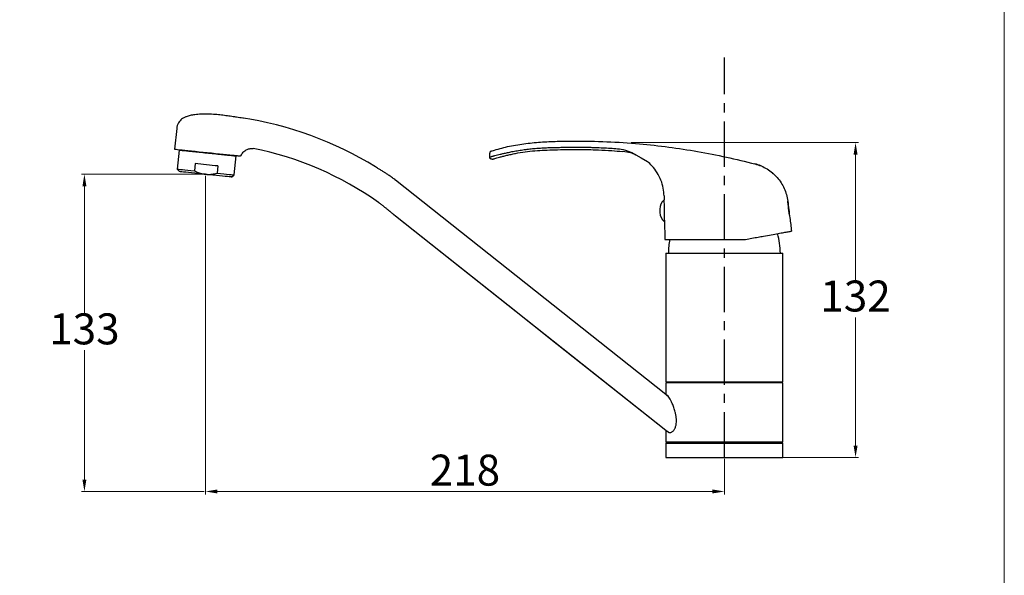
# Model space of a CAD drawing. Units: millimetres. Extents: x 823 to 1480, y 793 to 1725.
# Drawn here: x 1067 to 1480, y 1026 to 1259 of the extents above; entities that cross this region are included whole.
import ezdxf

# ---------------------------------------------------------------- set-up
doc = ezdxf.new("R2010")
doc.units = ezdxf.units.MM
doc.linetypes.add('CENTER', pattern=[50.8, 31.75, -6.35, 6.35, -6.35])
doc.layers.add('DIM', color=7, linetype='Continuous')
doc.layers.add('HIDE', color=7, linetype='Continuous')
doc.styles.get("Standard").update_dxf_attribs({"font": 'arial.ttf'})
doc.dimstyles.new('ISO-25', dxfattribs={"dimtxt": 13, "dimasz": 5, "dimexe": 1.25, "dimexo": 0.625, "dimtad": 1, "dimtih": 1, "dimtoh": 1, "dimdec": 0, "dimtxsty": 'Standard', "dimcen": 2.5, "dimclrd": 8, "dimclre": 8, "dimadec": 0, "dimazin": 0, "dimtfac": 1, "dimtdec": 0, "dimtmove": 0, "dimatfit": 3, "dimfxl": 1, "dimlwd": 5, "dimlwe": 5, "dimarcsym": 0})

# ---------------------------------------------------------------- blocks, each defined once
blk = doc.blocks.new('block 2562')
at = {"layer": 'HIDE', "color": 7, "lineweight": 9}
blk.add_lwpolyline([(-1259.8, -1727.6), (1469.8, -1727.6), (1469.8, 2080), (-1259.8, 2080), (-1259.8, -1727.6)], dxfattribs=at)
blk = doc.blocks.new('*D143')
at = {"color": 8, "lineweight": 5, "transparency": 16777216}
for p, q in [((1144.34, 1193.89), (1092.91, 1193.89)), ((1094.16, 1188.89), (1094.16, 1134.63)), ((1094.16, 1065.83), (1094.16, 1120.1)), ((1144.34, 1060.83), (1092.91, 1060.83))]:
    blk.add_line(p, q, dxfattribs=at)
at = {"color": 8, "transparency": 16777216}
for points in [[(1093.33, 1188.89), (1095, 1188.89), (1094.16, 1193.89)], [(1093.33, 1065.83), (1095, 1065.83), (1094.16, 1060.83)]]:
    blk.add_solid(points, dxfattribs=at)
at = {"layer": 'DEFPOINTS', "color": 0, "transparency": 16777216}
for p in [(1144.97, 1193.89), (1094.16, 1060.83), (1144.97, 1060.83)]:
    blk.add_point(p, dxfattribs=at)
at = {"color": 0, "lineweight": 0, "transparency": 16777216, "insert": (1094.16, 1127.36), "char_height": 13, "attachment_point": 5}
blk.add_mtext('133', dxfattribs=at)
blk = doc.blocks.new('*D144')
at = {"color": 8, "lineweight": 5, "transparency": 16777216}
for p, q in [((1144.97, 1193.27), (1144.97, 1059.58)), ((1362.64, 1074.47), (1362.64, 1059.58)), ((1149.97, 1060.83), (1357.64, 1060.83))]:
    blk.add_line(p, q, dxfattribs=at)
at = {"color": 8, "transparency": 16777216}
for points in [[(1149.97, 1061.67), (1149.97, 1060), (1144.97, 1060.83)], [(1357.64, 1061.67), (1357.64, 1060), (1362.64, 1060.83)]]:
    blk.add_solid(points, dxfattribs=at)
at = {"layer": 'DEFPOINTS', "color": 0, "transparency": 16777216}
for p in [(1144.97, 1193.89), (1362.64, 1075.1), (1362.64, 1060.83)]:
    blk.add_point(p, dxfattribs=at)
at = {"color": 0, "lineweight": 0, "transparency": 16777216, "insert": (1253.8, 1068.1), "char_height": 13, "attachment_point": 5}
blk.add_mtext('218', dxfattribs=at)
blk = doc.blocks.new('*D145')
at = {"color": 8, "lineweight": 5, "transparency": 16777216}
for p, q in [((1323.51, 1207.18), (1418.93, 1207.18)), ((1417.68, 1202.18), (1417.68, 1148.41)), ((1417.68, 1080.1), (1417.68, 1133.87)), ((1363.26, 1075.1), (1418.93, 1075.1))]:
    blk.add_line(p, q, dxfattribs=at)
at = {"color": 8, "transparency": 16777216}
for points in [[(1416.85, 1202.18), (1418.52, 1202.18), (1417.68, 1207.18)], [(1416.85, 1080.1), (1418.52, 1080.1), (1417.68, 1075.1)]]:
    blk.add_solid(points, dxfattribs=at)
at = {"layer": 'DEFPOINTS', "color": 0, "transparency": 16777216}
for p in [(1322.88, 1207.18), (1417.68, 1207.18), (1362.64, 1075.1)]:
    blk.add_point(p, dxfattribs=at)
at = {"color": 0, "lineweight": 0, "transparency": 16777216, "insert": (1417.68, 1141.14), "char_height": 13, "attachment_point": 5}
blk.add_mtext('132', dxfattribs=at)

msp = doc.modelspace()

# ---------------------------------------------------------------- linework, layer by layer
at = {"color": 7, "linetype": 'Continuous', "lineweight": 25}
for p, q in [((1132.88, 1213.11), (1131.99, 1204.45)), ((1133.96, 1204.08), (1133.13, 1196.12)), ((1134.97, 1204.14), (1134.95, 1203.98)), ((1265.07, 1203.71), (1264.88, 1203.66)), ((1264.88, 1203.66), (1265.03, 1203.7)), ((1140.61, 1198.37), (1140.3, 1195.38)), ((1156.84, 1201.71), (1156.85, 1201.87)), ((1157.01, 1193.65), (1157.83, 1201.61)), ((1133.13, 1196.12), (1134.03, 1195.03)), ((1150.15, 1197.38), (1149.84, 1194.39)), ((1216.25, 1197.03), (1216.25, 1197.03)), ((1383.16, 1194.13), (1382.65, 1194.61)), ((1155.91, 1192.76), (1157.01, 1193.65)), ((1338.14, 1101.45), (1224.72, 1191.4)), ((1224.72, 1191.33), (1224.72, 1191.4)), ((1224.72, 1191.4), (1224.72, 1191.4)), ((1338.14, 1101.45), (1224.72, 1191.4)), ((1217.56, 1182.09), (1217.56, 1182.09)), ((1337.33, 1184.83), (1337.36, 1183.13)), ((1337.51, 1180.38), (1337.36, 1183.13)), ((1335.56, 1179.29), (1335.56, 1177.91)), ((1337.51, 1173.95), (1337.51, 1180.38)), ((1224.72, 1176.46), (1224.72, 1176.4)), ((1338.14, 1086.45), (1224.72, 1176.4)), ((1224.72, 1176.4), (1224.72, 1176.4)), ((1337.51, 1174.7), (1337.65, 1166.6)), ((1337.51, 1174.45), (1337.51, 1174.45)), ((1337.65, 1166.6), (1359.66, 1166.6)), ((1359.66, 1166.6), (1359.74, 1166.6)), ((1338.14, 1160.8), (1338.14, 1106.8)), ((1338.14, 1160.8), (1358.25, 1160.8)), ((1358.25, 1160.8), (1387.14, 1160.8)), ((1387.14, 1106.8), (1387.14, 1160.8)), ((1338.14, 1106.8), (1358.25, 1106.8)), ((1338.14, 1106.45), (1338.14, 1101.45)), ((1387.14, 1106.45), (1338.14, 1106.45)), ((1341.54, 1106.8), (1341.34, 1106.6)), ((1341.34, 1106.6), (1341.34, 1106.45)), ((1383.94, 1106.6), (1341.34, 1106.6)), ((1358.25, 1106.8), (1387.14, 1106.8)), ((1383.94, 1106.6), (1383.74, 1106.8)), ((1383.94, 1106.45), (1383.94, 1106.6)), ((1387.14, 1081.45), (1387.14, 1106.45)), ((1338.14, 1101.45), (1338.14, 1101.45)), ((1339.02, 1100.75), (1338.14, 1101.45)), ((1338.14, 1086.45), (1338.14, 1081.45)), ((1338.14, 1086.45), (1338.14, 1086.45)), ((1339.02, 1085.75), (1338.14, 1086.45)), ((1387.14, 1081.45), (1338.14, 1081.45)), ((1338.14, 1081.1), (1338.14, 1075.1)), ((1338.14, 1081.1), (1387.14, 1081.1)), ((1341.34, 1081.45), (1341.34, 1081.3)), ((1341.34, 1081.3), (1341.54, 1081.1)), ((1341.34, 1081.3), (1383.94, 1081.3)), ((1383.74, 1081.1), (1383.94, 1081.3)), ((1383.94, 1081.3), (1383.94, 1081.45)), ((1387.14, 1075.1), (1387.14, 1081.1)), ((1338.14, 1075.1), (1387.14, 1075.1))]:
    msp.add_line(p, q, dxfattribs=at)
at = {"color": 8, "linetype": 'Continuous', "lineweight": 25}
for p, q in [((1216.25, 1197.03), (1216.25, 1197.03)), ((1224.72, 1191.4), (1224.72, 1191.4))]:
    msp.add_line(p, q, dxfattribs=at)
at = {"color": 7, "linetype": 'Continuous', "lineweight": 25, "flags": 128}
for points in [[(1131.99, 1204.45), (1132.01, 1204.44), (1132.23, 1204.42), (1132.65, 1204.38), (1133.28, 1204.31), (1134.11, 1204.23), (1135.12, 1204.12), (1136.29, 1204), (1137.61, 1203.86), (1139.06, 1203.71), (1140.62, 1203.55), (1142.26, 1203.38), (1143.95, 1203.21), (1145.68, 1203.03), (1147.41, 1202.85), (1149.11, 1202.67), (1150.77, 1202.5), (1152.35, 1202.34), (1153.83, 1202.18), (1155.19, 1202.04), (1156.41, 1201.92)], [(1136.05, 1203.86), (1135.24, 1203.95), (1134.62, 1204.01), (1134.2, 1204.06), (1133.98, 1204.08), (1133.98, 1204.08), (1134.2, 1204.06), (1134.62, 1204.01), (1135.24, 1203.95), (1136.05, 1203.86), (1137.04, 1203.76), (1138.19, 1203.64), (1139.47, 1203.51), (1140.87, 1203.36), (1142.36, 1203.21), (1143.91, 1203.05), (1145.5, 1202.89), (1147.09, 1202.72), (1148.66, 1202.56), (1150.18, 1202.4), (1151.63, 1202.25), (1152.97, 1202.11), (1154.19, 1201.99), (1155.26, 1201.88), (1156.16, 1201.78), (1156.88, 1201.71), (1157.41, 1201.65), (1157.72, 1201.62), (1157.83, 1201.61), (1157.83, 1201.61)], [(1134.95, 1203.98), (1134.98, 1203.97), (1135.19, 1203.95), (1135.61, 1203.91), (1136.23, 1203.84), (1137.04, 1203.76), (1138.02, 1203.66), (1139.16, 1203.54), (1140.42, 1203.41), (1141.8, 1203.27), (1143.25, 1203.12), (1144.75, 1202.96), (1146.28, 1202.81), (1147.79, 1202.65), (1149.28, 1202.49), (1150.69, 1202.35), (1152.01, 1202.21), (1153.22, 1202.09), (1154.28, 1201.98), (1155.17, 1201.88), (1155.89, 1201.81), (1156.41, 1201.76), (1156.73, 1201.72), (1156.84, 1201.71)], [(1264.22, 1201.14), (1264.22, 1202.04), (1264.22, 1202.76)], [(1150.15, 1197.38), (1149, 1197.5), (1147.82, 1197.62), (1146.6, 1197.74), (1145.38, 1197.87), (1144.15, 1198), (1142.94, 1198.12), (1141.76, 1198.25), (1140.61, 1198.37)], [(1157.83, 1201.61), (1157.72, 1201.62), (1157.41, 1201.65), (1156.88, 1201.71), (1156.16, 1201.78), (1155.74, 1201.83)], [(1156.41, 1201.92), (1156.82, 1201.87), (1157.21, 1201.83), (1157.57, 1201.8), (1157.91, 1201.76), (1158.23, 1201.73), (1158.52, 1201.7), (1158.78, 1201.67), (1159.01, 1201.65)], [(1159.01, 1201.65), (1159.37, 1201.61), (1159.63, 1201.58), (1159.78, 1201.57), (1159.84, 1201.56), (1159.84, 1201.56)], [(1133.13, 1196.12), (1133.16, 1196.12), (1133.38, 1196.1), (1133.82, 1196.05), (1134.47, 1195.98), (1135.31, 1195.9), (1136.34, 1195.79), (1137.53, 1195.67), (1138.86, 1195.53), (1140.3, 1195.38)], [(1144.97, 1193.89), (1143.41, 1194.05), (1141.89, 1194.21), (1140.42, 1194.36), (1139.05, 1194.5), (1137.8, 1194.63), (1136.7, 1194.75), (1135.76, 1194.85), (1135.02, 1194.92), (1134.47, 1194.98), (1134.14, 1195.01), (1134.03, 1195.03)], [(1155.91, 1192.76), (1155.91, 1192.76), (1155.8, 1192.77), (1155.47, 1192.81), (1154.92, 1192.86), (1154.17, 1192.94), (1153.24, 1193.04), (1152.13, 1193.15), (1150.88, 1193.28), (1149.51, 1193.42), (1148.05, 1193.57), (1146.52, 1193.73), (1144.97, 1193.89)], [(1149.84, 1194.39), (1151.28, 1194.24), (1152.61, 1194.11), (1153.8, 1193.98), (1154.83, 1193.88), (1155.67, 1193.79), (1156.32, 1193.72), (1156.76, 1193.68), (1156.98, 1193.65), (1157.01, 1193.65)], [(1224.72, 1176.46), (1271.79, 1139.13), (1292.56, 1122.66), (1338.14, 1086.51)]]:
    msp.add_lwpolyline(points, dxfattribs=at)
at = {"color": 7, "linetype": 'Continuous', "lineweight": 25}
for centre, radius, start, end in [((1138.11, 1070.16), 149, 58.3718, 81.5986), ((1138.11, 1070.16), 149, 58.3718, 81.5986), ((1138.16, 1070.24), 137.16, 54.6298, 78.7361), ((1340.56, 1179.29), 5, 129.7827, 180), ((1340.56, 1177.91), 5, 180, 232.3786), ((1367.24, 1160.8), 28.1, 168.0898, 180), ((1358.04, 1160.8), 28.1, 0, 16.9874)]:
    msp.add_arc(centre, radius, start, end, dxfattribs=at)
msp.add_ellipse((1362.64, 1082.02), major_axis=(24.5, -19.43), ratio=0.000002, start_param=3.14159, end_param=3.410111, dxfattribs=at)
for points, knots in [([(1160.89, 1217.41), (1160.78, 1217.43), (1160.26, 1217.51), (1159.32, 1217.65), (1158.03, 1217.85), (1156.3, 1218.11), (1154.13, 1218.42), (1151.65, 1218.73), (1148.9, 1219.01), (1146.08, 1219.18), (1143.18, 1219.17), (1140.7, 1218.97), (1138.61, 1218.6), (1137.26, 1218.2), (1136.37, 1217.83), (1135.7, 1217.5), (1134.96, 1217.03), (1134.21, 1216.36), (1133.55, 1215.47), (1133.06, 1214.36), (1132.96, 1213.52), (1132.91, 1213.11)], [0, 0, 0, 0, 0.012361, 0.059721, 0.108747, 0.161068, 0.236743, 0.318084, 0.398119, 0.499407, 0.586563, 0.671866, 0.73412, 0.78794, 0.803986, 0.825744, 0.857397, 0.886664, 0.920711, 0.961084, 1, 1, 1, 1]), ([(1265.42, 1203.81), (1267.48, 1204.41), (1271.79, 1205.67), (1278.54, 1206.75), (1285.52, 1207.46), (1292.53, 1207.79), (1301.8, 1207.89), (1313.32, 1207.69), (1326.58, 1206.82), (1339.29, 1205.38), (1351.45, 1203.57), (1363.52, 1201.19), (1371.48, 1199.23), (1375.46, 1198.26)], [0, 0, 0, 0, 0.057915, 0.120991, 0.184074, 0.247104, 0.310157, 0.434005, 0.557792, 0.668343, 0.778885, 0.889406, 1, 1, 1, 1]), ([(1159.74, 1201.57), (1159.76, 1201.61), (1159.88, 1201.94), (1160.23, 1202.48), (1160.78, 1203.15), (1161.4, 1203.69), (1162.05, 1204.11), (1162.7, 1204.41), (1163.33, 1204.61), (1163.91, 1204.73), (1164.43, 1204.77), (1164.77, 1204.77), (1164.93, 1204.76), (1164.95, 1204.76)], [0, 0, 0, 0, 0.0193957, 0.1605296, 0.2935078, 0.4188884, 0.5367169, 0.6466484, 0.7479485, 0.8394629, 0.9194707, 0.9850933, 0.9951957, 0.9951957, 0.9951957, 0.9951957]), ([(1264.22, 1201.14), (1264.27, 1201.15), (1264.34, 1201.18), (1264.76, 1201.3), (1265.14, 1201.41), (1265.45, 1201.5), (1265.83, 1201.61), (1266.46, 1201.78), (1267.35, 1202.01), (1268.39, 1202.27), (1269.28, 1202.48), (1270, 1202.65), (1270.8, 1202.83), (1271.97, 1203.08), (1273.61, 1203.42), (1275.78, 1203.81), (1277.93, 1204.16), (1280.05, 1204.44), (1282.19, 1204.67), (1284.39, 1204.85), (1286.55, 1204.98), (1288.6, 1205.08), (1290.55, 1205.14), (1292.54, 1205.19), (1294.74, 1205.24), (1297.66, 1205.28), (1300.65, 1205.29), (1303.42, 1205.28), (1305.54, 1205.24), (1307.51, 1205.2), (1309.8, 1205.12), (1313.49, 1204.94), (1318.58, 1204.6), (1322.62, 1204.15), (1330.37, 1199.22)], [0, 0, 0, 0, 0.028351, 0.053596, 0.06493, 0.075394, 0.088168, 0.102668, 0.130526, 0.156785, 0.169752, 0.183003, 0.196856, 0.211566, 0.241316, 0.275105, 0.311767, 0.338485, 0.370645, 0.407056, 0.436339, 0.466363, 0.498281, 0.522862, 0.554559, 0.595962, 0.652903, 0.687127, 0.718518, 0.74672, 0.774549, 0.819726, 0.910273, 1, 1, 1, 1]), ([(1264.88, 1203.66), (1264.77, 1203.61), (1264.57, 1203.52), (1264.37, 1203.28), (1264.25, 1203.02), (1264.23, 1202.84), (1264.22, 1202.76)], [0, 0, 0, 0, 0.279756, 0.559516, 0.779758, 1, 1, 1, 1]), ([(1265.25, 1200.19), (1265.68, 1200.3), (1265.72, 1200.32), (1265.96, 1200.39), (1266.4, 1200.53), (1267.17, 1200.76), (1268.3, 1201.08), (1269.68, 1201.46), (1271.3, 1201.86), (1273.12, 1202.28), (1275.7, 1202.8), (1279.05, 1203.35), (1283.15, 1203.8), (1287.29, 1204.06), (1291.66, 1204.21), (1296.19, 1204.3), (1300.89, 1204.34), (1305.4, 1204.3), (1310.24, 1204.15), (1315.06, 1203.88), (1318.49, 1203.61), (1320.04, 1203.46), (1320.07, 1203.46)], [0, 0, 0, 0, 0.0026047, 0.0181176, 0.0342053, 0.0658972, 0.0975234, 0.1290223, 0.1602767, 0.191734, 0.2234766, 0.2875347, 0.351858, 0.4164869, 0.481358, 0.5565809, 0.6287761, 0.7014529, 0.7674956, 0.8549906, 0.9265916, 0.928082, 0.928082, 0.928082, 0.928082]), ([(1325.53, 1202.12), (1324.8, 1202.42), (1323.01, 1203.03), (1321.15, 1203.3), (1320.07, 1203.46)], [0.7971048, 0.7971048, 0.7971048, 0.7971048, 0.8823187, 1, 1, 1, 1]), ([(1265.25, 1200.19), (1265.18, 1200.19), (1265.04, 1200.19), (1264.82, 1200.25), (1264.61, 1200.36), (1264.43, 1200.53), (1264.31, 1200.72), (1264.24, 1200.93), (1264.23, 1201.07), (1264.22, 1201.14)], [0, 0, 0, 0, 0.129312, 0.277585, 0.430562, 0.583539, 0.731817, 0.871496, 1, 1, 1, 1]), ([(1337.33, 1184.83), (1337.26, 1185.92), (1337.11, 1188.15), (1336.13, 1191.45), (1334.54, 1194.64), (1332.55, 1197.24), (1331.04, 1198.67), (1330.37, 1199.22)], [0, 0, 0, 0, 0.1176812, 0.2414189, 0.3695514, 0.4999999, 0.593554, 0.593554, 0.593554, 0.593554]), ([(1375.46, 1198.26), (1376.35, 1197.99), (1378.11, 1197.46), (1380.57, 1196.18), (1382.83, 1194.56), (1384.81, 1192.63), (1386.48, 1190.42), (1387.8, 1187.99), (1388.77, 1185.38), (1389.08, 1183.57), (1389.23, 1182.66)], [0, 0, 0, 0, 0.1250005, 0.2499999, 0.3749998, 0.5000001, 0.6250002, 0.7499999, 0.8749996, 1, 1, 1, 1]), ([(1378.03, 1197.4), (1378.01, 1197.41), (1377.21, 1197.81), (1376.33, 1198.04), (1375.47, 1198.26)], [0, 0, 0, 0, 0.021979, 1, 1, 1, 1]), ([(1140.3, 1195.38), (1140.69, 1195.19), (1141.58, 1194.74), (1143.07, 1194.22), (1144.26, 1193.97), (1144.9, 1193.9), (1144.97, 1193.89)], [0, 0, 0, 0, 0.262757, 0.607291, 0.958438, 1, 1, 1, 1]), ([(1144.97, 1193.89), (1145.61, 1193.86), (1146.92, 1193.79), (1148.55, 1194.05), (1149.52, 1194.31), (1149.84, 1194.39)], [0, 0, 0, 0, 0.392168, 0.795172, 1, 1, 1, 1]), ([(1224.71, 1191.39), (1224.48, 1191.57), (1223.83, 1192.09), (1222.74, 1192.88), (1221.51, 1193.73), (1220.39, 1194.46), (1219.23, 1195.2), (1218.11, 1195.89), (1217.12, 1196.49), (1216.52, 1196.86), (1216.25, 1197.03)], [0, 0, 0, 0, 0.086761, 0.246351, 0.3852035, 0.50704, 0.6158334, 0.7625858, 0.8936874, 1, 1, 1, 1]), ([(1217.55, 1182.08), (1217.58, 1182.07), (1217.99, 1181.79), (1218.76, 1181.2), (1219.81, 1180.39), (1220.62, 1179.73), (1221.2, 1179.26), (1221.54, 1178.98), (1221.82, 1178.75), (1221.97, 1178.63), (1222.03, 1178.58), (1222.27, 1178.38), (1222.6, 1178.11), (1223.02, 1177.76), (1223.4, 1177.46), (1223.7, 1177.21), (1223.83, 1177.11), (1223.92, 1177.04), (1224, 1176.97), (1224.06, 1176.92), (1224.12, 1176.87), (1224.25, 1176.77), (1224.37, 1176.67), (1224.52, 1176.56), (1224.67, 1176.44), (1224.72, 1176.4)], [0, 0, 0, 0, 0.005606, 0.106474, 0.199242, 0.28259, 0.320859, 0.353649, 0.385135, 0.434972, 0.497389, 0.555784, 0.624276, 0.69693, 0.762416, 0.784317, 0.792858, 0.800179, 0.806844, 0.813597, 0.821162, 0.830058, 0.881287, 0.958847, 1, 1, 1, 1]), ([(1389.23, 1182.66), (1389.53, 1180.31), (1390.05, 1176.1), (1390.58, 1171.9), (1390.81, 1170.05)], [0, 0, 0, 0, 0.5599988, 1, 1, 1, 1]), ([(1389.97, 1176.75), (1389.81, 1178.01), (1389.57, 1179.98), (1389.32, 1181.95), (1389.23, 1182.65)], [0, 0, 0, 0, 0.640747, 1, 1, 1, 1]), ([(1371.45, 1166.6), (1372.38, 1166.76), (1374.21, 1167.09), (1376.78, 1167.55), (1379.55, 1168.04), (1382.43, 1168.56), (1385.29, 1169.07), (1387.67, 1169.49), (1389.27, 1169.78), (1390.21, 1169.95), (1390.71, 1170.04), (1390.78, 1170.05), (1390.81, 1170.05)], [0, 0, 0, 0, 0.085313, 0.16801, 0.247801, 0.367243, 0.492468, 0.622614, 0.756978, 0.844528, 0.926121, 1, 1, 1, 1]), ([(1359.74, 1166.6), (1360.62, 1166.6), (1362.3, 1166.6), (1364.75, 1166.6), (1367.06, 1166.6), (1369.29, 1166.6), (1370.73, 1166.6), (1371.45, 1166.6)], [0, 0, 0, 0, 0.225001, 0.428466, 0.622768, 0.811238, 1, 1, 1, 1]), ([(1339.02, 1085.75), (1339.12, 1085.68), (1339.37, 1085.52), (1339.84, 1085.48), (1340.37, 1085.63), (1341, 1086.02), (1341.67, 1086.76), (1342.23, 1088), (1342.54, 1089.52), (1342.55, 1091.15), (1342.34, 1092.74), (1342, 1094.35), (1341.48, 1096.05), (1340.84, 1097.71), (1340.23, 1099.01), (1339.6, 1100.12), (1339.23, 1100.52), (1339.02, 1100.75)], [0, 0, 0, 0, 0.045875, 0.107325, 0.162075, 0.207355, 0.283776, 0.340514, 0.397254, 0.473268, 0.532179, 0.59099, 0.678369, 0.765708, 0.843757, 0.907717, 1, 1, 1, 1])]:
    msp.add_open_spline(points, degree=3, knots=knots, dxfattribs=at)
at = {"layer": 'DIM', "color": 8, "linetype": 'CENTER', "ltscale": 0.6}
msp.add_line((1362.64, 1075.1), (1362.64, 1242.96), dxfattribs=at)

# ---------------------------------------------------------------- block references
at = {"layer": 'HIDE', "xscale": 0.2407981786100767, "yscale": 0.2407981786100767, "zscale": 0.2407981786100767}
msp.add_blockref('block 2562', (1126.17, 1224.11), dxfattribs=at)

# ---------------------------------------------------------------- dimensions: what is measured, and where the dimension line sits
at = {"lineweight": 0}
for base, p1, p2, picture, middle in [((1417.68, 1207.18), (1362.64, 1075.1), (1322.88, 1207.18), '*D145', (1417.68, 1141.14)), ((1094.16, 1060.83), (1144.97, 1193.89), (1144.97, 1060.83), '*D143', (1094.16, 1127.36))]:
    dim = msp.add_linear_dim(base=base, p1=p1, p2=p2, angle=90, dimstyle='ISO-25', dxfattribs=at)
    dim.commit()
    dim.dimension.update_dxf_attribs({"geometry": picture, "text_midpoint": middle})
dim = msp.add_linear_dim(base=(1362.64, 1060.83), p1=(1144.97, 1193.89), p2=(1362.64, 1075.1), dimstyle='ISO-25', dxfattribs=at)
dim.commit()
dim.dimension.update_dxf_attribs({"geometry": '*D144', "text_midpoint": (1253.8, 1068.1)})

doc.saveas('drawing.dxf')
